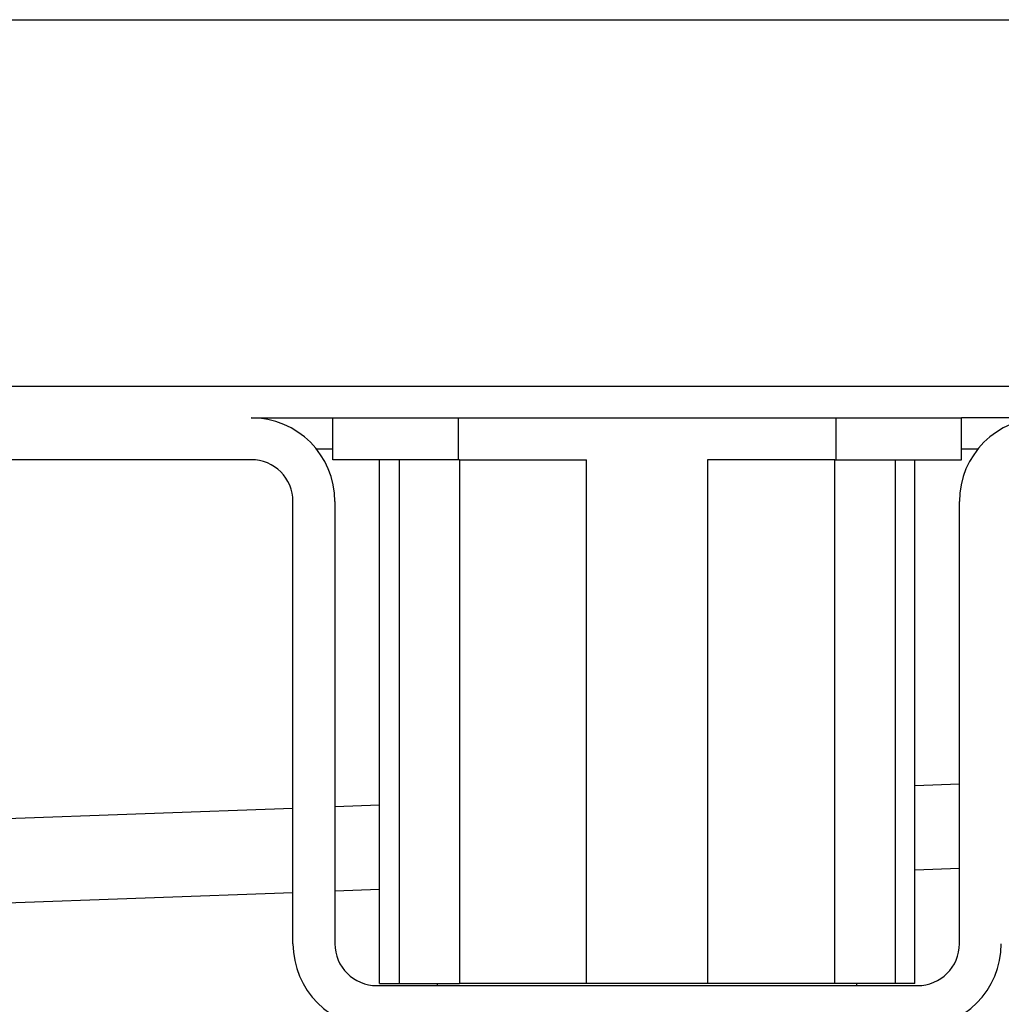
# Model space of a CAD drawing. Units: millimetres. Extents: x -107 to 751, y 0 to 601.
# Drawn here: x 378 to 402, y 503 to 526 of the extents above; entities that cross this region are included whole.
import ezdxf

# ---------------------------------------------------------------- set-up
doc = ezdxf.new("R2010")
doc.units = ezdxf.units.MM
doc.layers.add('1', color=7, linetype='Continuous')

# ---------------------------------------------------------------- blocks, each defined once
blk = doc.blocks.new('588884928_W_0800mm_Artikelnummer_588884939__5', base_point=(436.158, 1033.447))
at = {"color": 7, "linetype": 'Continuous'}
for p, q in [((-163.842, 1052.197), (1036.158, 1052.197)), ((788.908, 1034.697), (688.408, 1034.697)), ((792.908, 1034.697), (788.908, 1034.697)), ((819.408, 1034.697), (792.908, 1034.697)), ((767.258, 1033.197), (771.158, 1033.197)), ((771.158, 1033.197), (777.158, 1033.197)), ((777.158, 1033.197), (777.587, 1033.197)), ((777.587, 1033.197), (794.729, 1033.197)), ((794.729, 1033.197), (795.158, 1033.197)), ((795.158, 1033.197), (801.158, 1033.197)), ((805.058, 1033.197), (801.158, 1033.197)), ((767.258, 1031.197), (755.258, 1031.197)), ((769.258, 1008.097), (769.258, 1029.197)), ((771.258, 1029.197), (771.258, 1008.097)), ((801.058, 1008.097), (801.058, 1029.197)), ((798.932, 1011.63), (801.058, 1011.708)), ((691.158, 1007.697), (769.258, 1010.547)), ((771.258, 1010.62), (773.385, 1010.698)), ((773.258, 1006.097), (799.058, 1006.097))]:
    blk.add_line(p, q, dxfattribs=at)
at = {"color": 3, "linetype": 'Continuous'}
for p, q in [((771.158, 1031.697), (770.381, 1031.697)), ((801.936, 1031.697), (801.158, 1031.697)), ((801.058, 1015.711), (798.932, 1015.633)), ((773.385, 1014.701), (771.258, 1014.623)), ((769.258, 1014.55), (691.085, 1011.697))]:
    blk.add_line(p, q, dxfattribs=at)
at = {"color": 7, "linetype": 'Continuous'}
for centre, radius, start, end in [((767.258, 1029.197), 4, 0, 90), ((805.058, 1029.197), 4, 90, 180), ((767.258, 1029.197), 2, 0, 90), ((773.258, 1008.097), 4, 180, 270), ((773.258, 1008.097), 2, 180, 270), ((799.058, 1008.097), 4, 270, 0), ((799.058, 1008.097), 2, 270, 0)]:
    blk.add_arc(centre, radius, start, end, dxfattribs=at)
blk = doc.blocks.new('588884928_W_0800mm_Artikelnummer_588884939__6', base_point=(436.158, 1033.447))
blk.add_blockref('588884928_W_0800mm_Artikelnummer_588884939__5', (436.158, 1033.447))
blk = doc.blocks.new('Bgr_HL50W_0__7', base_point=(436.158, 971.297))
blk.add_blockref('588884928_W_0800mm_Artikelnummer_588884939__6', (436.158, 1033.447))
blk = doc.blocks.new('Vordans1', base_point=(436.158, 971.297))
blk.add_blockref('Bgr_HL50W_0__7', (436.158, 971.297))
blk = doc.blocks.new('1__8', base_point=(436.158, 971.297))
blk.add_blockref('Vordans1', (436.158, 971.297))
blk = doc.blocks.new('HL50W-vorderansicht', base_point=(436.158, 971.297))
at = {"layer": '1'}
blk.add_blockref('1__8', (436.158, 971.297), dxfattribs=at)
blk = doc.blocks.new('TOP__9', base_point=(436.158, 971.297))
blk.add_blockref('HL50W-vorderansicht', (436.158, 971.297))
blk = doc.blocks.new('TOP__10', base_point=(436.158, 971.297))
blk.add_blockref('TOP__9', (436.158, 971.297))
blk = doc.blocks.new('TOP__11', base_point=(436.158, 971.297))
blk.add_blockref('TOP__10', (436.158, 971.297))
blk = doc.blocks.new('TOP__12', base_point=(436.158, 971.297))
blk.add_blockref('TOP__11', (436.158, 971.297))
blk = doc.blocks.new('TOP__23', base_point=(650.669, 896.343))
blk.add_blockref('TOP__12', (436.158, 971.297))
blk = doc.blocks.new('1__24', base_point=(100190, 101900))
at = {"xscale": 0.5, "yscale": 0.5, "zscale": 0.5}
blk.add_blockref('TOP__23', (325.335, 448.172), dxfattribs=at)
blk = doc.blocks.new('HL50W_0_130_2')
at = {"layer": '1'}
blk.add_blockref('1__24', (100190, 101900), dxfattribs=at)
blk = doc.blocks.new('915055001_19mm__36', base_point=(806.158, 1034.697))
at = {"color": 7, "linetype": 'Continuous'}
for p, q in [((792.908, 1034.697), (788.908, 1034.697)), ((819.408, 1034.697), (792.908, 1034.697)), ((823.408, 1034.697), (819.408, 1034.697))]:
    blk.add_line(p, q, dxfattribs=at)
blk = doc.blocks.new('915055001_19mm_5__37', base_point=(806.158, 1034.697))
blk.add_blockref('915055001_19mm__36', (806.158, 1034.697))
blk = doc.blocks.new('509701812__50', base_point=(786.158, 1019.697))
at = {"color": 7, "linetype": 'Continuous'}
for p, q in [((771.158, 1033.197), (777.158, 1033.197)), ((771.158, 1031.197), (771.158, 1033.197)), ((777.158, 1033.197), (777.587, 1033.197)), ((777.587, 1033.197), (794.729, 1033.197)), ((794.729, 1033.197), (795.158, 1033.197)), ((795.158, 1033.197), (801.158, 1033.197)), ((801.158, 1031.197), (801.158, 1033.197)), ((773.385, 1031.197), (771.158, 1031.197)), ((774.322, 1031.197), (773.385, 1031.197)), ((773.385, 1006.197), (773.385, 1031.197)), ((777.158, 1031.197), (774.322, 1031.197)), ((777.209, 1031.197), (777.158, 1031.197)), ((777.209, 1031.197), (783.271, 1031.197)), ((795.107, 1031.197), (789.045, 1031.197)), ((795.107, 1031.197), (795.158, 1031.197)), ((795.158, 1031.197), (797.994, 1031.197)), ((797.994, 1031.197), (798.932, 1031.197)), ((798.932, 1031.197), (801.158, 1031.197)), ((798.932, 1006.197), (798.932, 1031.197)), ((773.385, 1006.197), (774.322, 1006.197)), ((774.322, 1006.197), (776.158, 1006.197)), ((776.158, 1006.197), (777.209, 1006.197)), ((783.271, 1006.197), (777.209, 1006.197)), ((789.045, 1006.197), (783.271, 1006.197)), ((795.107, 1006.197), (789.045, 1006.197)), ((797.994, 1006.197), (795.107, 1006.197)), ((798.932, 1006.197), (797.994, 1006.197))]:
    blk.add_line(p, q, dxfattribs=at)
at = {"color": 3, "linetype": 'Continuous'}
for p, q in [((777.158, 1031.197), (777.158, 1033.197)), ((795.158, 1033.197), (795.158, 1031.197)), ((774.322, 1031.197), (774.322, 1006.197)), ((777.209, 1031.197), (777.209, 1006.197)), ((783.271, 1006.197), (783.271, 1031.197)), ((789.045, 1031.197), (789.045, 1006.197)), ((795.107, 1006.197), (795.107, 1031.197)), ((797.994, 1031.197), (797.994, 1006.197))]:
    blk.add_line(p, q, dxfattribs=at)
blk = doc.blocks.new('509701812__51', base_point=(786.158, 1019.697))
blk.add_blockref('509701812__50', (786.158, 1019.697))
blk = doc.blocks.new('539371811__52', base_point=(786.158, 962.947))
at = {"color": 7, "linetype": 'Continuous'}
for p, q in [((776.158, 1006.097), (776.158, 1006.197)), ((796.158, 1006.097), (796.158, 1006.197))]:
    blk.add_line(p, q, dxfattribs=at)
blk = doc.blocks.new('539371811__53', base_point=(786.158, 962.947))
blk.add_blockref('539371811__52', (786.158, 962.947))

msp = doc.modelspace()

# ---------------------------------------------------------------- block references
msp.add_blockref('HL50W_0_130_2', (0, 0))
at = {"xscale": 0.5, "yscale": 0.5, "zscale": 0.5}
for name, p in [('915055001_19mm_5__37', (403.079, 517.348)), ('509701812__51', (393.079, 509.848)), ('539371811__53', (393.079, 481.473))]:
    msp.add_blockref(name, p, dxfattribs=at)

doc.saveas('drawing.dxf')
